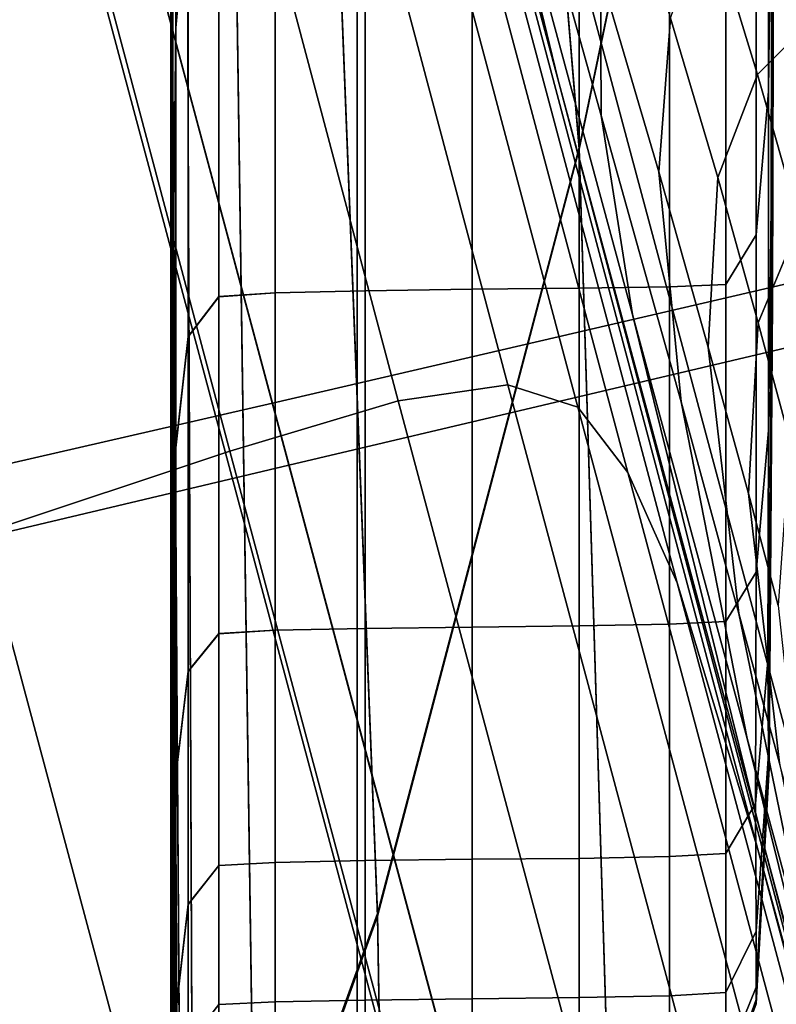
# Model space of a CAD drawing. Units: centimetres. Extents: x 73.5 to 153.5, y 236.6 to 281.9.
# Drawn here: x 117.8 to 117.8, y 238.5 to 238.6 of the extents above; entities that cross this region are included whole.
import ezdxf

# ---------------------------------------------------------------- set-up
doc = ezdxf.new("R2010")
doc.units = ezdxf.units.CM
doc.layers.get('0').update_dxf_attribs({"true_color": 0x8c58e1})

msp = doc.modelspace()

# ---------------------------------------------------------------- linework, layer by layer
at = {"color": 18, "true_color": 0x000000}
for points in [[(117.849396, 239.404114, 66.506554), (117.788696, 239.380798, 66.547531), (117.788696, 238.469421, 65.833725), (117.849396, 238.50061, 65.794052)], [(117.849396, 238.50061, 54.919849), (117.788696, 238.469406, 54.882114), (117.788696, 239.380798, 54.208641), (117.849396, 239.404114, 54.246979)], [(117.754669, 238.851807, 65.33284), (117.820435, 238.826233, 65.367287), (117.820404, 238.147018, 64.41066), (117.754669, 238.177933, 64.380959)], [(117.754669, 238.177933, 56.278522), (117.820404, 238.147018, 56.249714), (117.820435, 238.826233, 55.327351), (117.754669, 238.851791, 55.360371)], [(117.820435, 238.826233, 65.367287), (117.875122, 238.789917, 65.416), (117.875122, 238.103104, 64.452759), (117.820404, 238.147018, 64.41066)], [(117.820404, 238.147018, 56.249714), (117.875122, 238.103088, 56.208904), (117.875122, 238.789902, 55.280689), (117.820435, 238.826233, 55.327351)], [(117.824921, 238.655396, 51.332134), (117.830872, 238.583542, 51.313786), (117.84552, 238.653687, 51.348179), (117.830658, 238.725983, 51.354603)], [(117.824921, 238.655334, 49.059036), (117.830658, 238.725952, 49.036705), (117.84552, 238.653671, 49.043259), (117.830872, 238.583481, 49.077446)], [(117.893463, 238.589478, 47.853104), (117.852386, 238.57988, 47.85479), (117.821716, 238.694305, 47.831032), (117.863129, 238.702606, 47.82962)], [(117.816437, 238.571533, 47.85656), (117.785461, 238.687134, 47.832558), (117.821716, 238.694305, 47.831032), (117.852386, 238.57988, 47.85479)], [(117.811676, 238.688477, 51.08057), (117.811676, 238.635284, 51.067005), (117.811737, 238.586884, 51.096165), (117.811646, 238.660507, 51.118633)], [(117.811676, 238.688232, 49.30497), (117.811646, 238.660156, 49.267685), (117.811737, 238.586411, 49.289856), (117.811676, 238.634995, 49.318344)], [(117.816437, 238.571533, 47.85656), (117.788208, 238.565063, 47.858475), (117.756958, 238.681671, 47.834244), (117.785461, 238.687134, 47.832558)], [(117.822357, 238.571655, 46.214241), (117.814423, 238.569275, 46.218781), (117.785492, 238.67807, 46.218712), (117.793701, 238.679306, 46.214188)], [(117.822357, 238.571655, 46.214241), (117.793701, 238.679306, 46.214188), (117.799103, 238.679123, 46.200481), (117.827515, 238.572403, 46.201019)], [(117.830811, 238.57135, 46.169628), (117.827515, 238.572403, 46.201019), (117.799103, 238.679123, 46.200481), (117.802612, 238.677124, 46.167629)], [(117.802765, 238.565399, 46.224121), (117.773468, 238.675888, 46.224022), (117.785492, 238.67807, 46.218712), (117.814423, 238.569275, 46.218781)], [(117.830811, 238.57135, 46.169628), (117.802612, 238.677124, 46.167629), (117.805298, 238.672867, 46.105659), (117.83316, 238.568283, 46.110596)], [(117.83548, 238.56308, 46.014439), (117.83316, 238.568283, 46.110596), (117.805298, 238.672867, 46.105659), (117.808075, 238.665924, 46.004601)], [(117.83548, 238.56308, 46.014439), (117.808075, 238.665924, 46.004601), (117.81131, 238.655746, 45.8629), (117.839264, 238.550598, 45.903568)], [(117.811646, 238.640121, 51.160267), (117.811646, 238.660507, 51.118633), (117.811737, 238.586884, 51.096165), (117.811768, 238.570541, 51.134586)], [(117.811646, 238.639694, 49.226921), (117.811768, 238.570007, 49.252281), (117.811737, 238.586411, 49.289856), (117.811646, 238.660156, 49.267685)], [(117.825439, 238.605026, 45.741493), (117.829865, 238.586792, 45.775852), (117.81131, 238.655746, 45.8629), (117.816925, 238.636658, 45.773483)], [(117.8461, 238.525711, 45.800396), (117.839264, 238.550598, 45.903568), (117.81131, 238.655746, 45.8629), (117.829865, 238.586792, 45.775852)], [(117.824921, 238.655396, 51.332134), (117.818695, 238.615723, 51.30711), (117.821381, 238.547531, 51.285526), (117.830872, 238.583542, 51.313786)], [(117.824921, 238.655334, 49.059036), (117.830872, 238.583481, 49.077446), (117.821381, 238.547409, 49.105339), (117.818695, 238.615601, 49.083748)], [(117.834137, 238.477753, 51.272236), (117.850128, 238.497833, 51.295055), (117.84552, 238.653687, 51.348179), (117.830872, 238.583542, 51.313786)], [(117.834137, 238.477707, 49.119011), (117.830872, 238.583481, 49.077446), (117.84552, 238.653671, 49.043259), (117.850128, 238.497818, 49.096382)], [(117.879242, 238.642471, 47.416603), (117.838013, 238.633438, 47.410599), (117.853119, 238.577087, 47.410599), (117.894196, 238.586761, 47.416603)], [(117.811646, 238.640121, 51.160267), (117.811768, 238.570541, 51.134586), (117.811768, 238.554047, 51.167889), (117.811676, 238.624176, 51.200245)], [(117.811646, 238.639694, 49.226921), (117.811676, 238.623734, 49.187843), (117.811768, 238.553513, 49.219818), (117.811768, 238.570007, 49.252281)], [(117.811646, 238.597977, 51.052715), (117.811768, 238.557404, 51.068119), (117.811737, 238.586884, 51.096165), (117.811676, 238.635284, 51.067005)], [(117.811646, 238.597687, 49.332443), (117.811676, 238.634995, 49.318344), (117.811737, 238.586411, 49.289856), (117.811768, 238.556961, 49.317505)], [(117.801971, 238.625504, 47.40506), (117.8172, 238.568619, 47.40506), (117.853119, 238.577087, 47.410599), (117.838013, 238.633438, 47.410599)], [(117.811646, 238.597977, 51.052715), (117.811737, 238.628632, 51.034122), (117.811737, 238.598877, 51.023296), (117.811646, 238.572784, 51.037655)], [(117.811646, 238.597687, 49.332443), (117.811646, 238.572525, 49.347336), (117.811737, 238.59874, 49.361351), (117.811737, 238.628479, 49.350609)], [(117.801971, 238.625504, 47.40506), (117.773682, 238.619232, 47.400223), (117.789032, 238.561935, 47.400223), (117.8172, 238.568619, 47.40506)], [(117.811676, 238.609543, 51.233364), (117.811676, 238.624176, 51.200245), (117.811768, 238.554047, 51.167889), (117.811737, 238.539429, 51.199436)], [(117.811676, 238.609146, 49.155586), (117.811737, 238.538956, 49.189178), (117.811768, 238.553513, 49.219818), (117.811676, 238.623734, 49.187843)], [(117.81189, 238.589233, 51.002705), (117.81189, 238.614655, 51.014614), (117.812469, 238.622665, 51.010201), (117.812469, 238.595657, 50.999027)], [(117.81189, 238.589188, 49.381714), (117.812469, 238.595642, 49.385307), (117.812469, 238.62265, 49.374138), (117.81189, 238.614578, 49.369827)], [(117.847168, 238.620895, 48.075493), (117.825195, 238.613541, 48.06469), (117.866486, 238.459503, 48.075378), (117.888794, 238.465485, 48.086273)], [(117.839996, 238.594681, 49.523979), (117.840027, 238.620667, 49.491081), (117.839935, 238.599289, 49.449142), (117.839905, 238.580765, 49.478722)], [(117.839996, 238.594681, 50.86116), (117.839905, 238.580765, 50.906105), (117.839935, 238.599289, 50.935455), (117.840027, 238.620667, 50.893753)], [(117.839783, 238.605881, 49.402679), (117.839783, 238.586197, 49.423576), (117.839935, 238.599289, 49.449142), (117.839905, 238.618378, 49.422272)], [(117.839783, 238.605881, 50.981682), (117.839905, 238.618378, 50.962189), (117.839935, 238.599289, 50.935455), (117.839783, 238.586197, 50.960876)], [(117.840057, 238.617004, 50.290413), (117.840057, 238.617004, 50.192566), (117.839966, 238.578445, 50.192665), (117.839966, 238.578445, 50.289268)], [(117.840057, 238.617004, 50.290413), (117.839966, 238.578445, 50.289268), (117.839966, 238.578339, 50.386353), (117.840057, 238.616791, 50.389183)], [(117.840057, 238.617004, 50.094894), (117.839966, 238.578445, 50.096268), (117.839966, 238.578445, 50.192665), (117.840057, 238.617004, 50.192566)], [(117.840057, 238.617004, 50.094894), (117.840057, 238.616791, 49.996452), (117.839966, 238.578339, 49.999588), (117.839966, 238.578445, 50.096268)], [(117.840057, 238.616165, 50.489655), (117.840057, 238.616791, 50.389183), (117.839966, 238.578339, 50.386353), (117.839966, 238.578033, 50.484215)], [(117.840057, 238.616165, 49.896301), (117.839966, 238.578018, 49.90213), (117.839966, 238.578339, 49.999588), (117.840057, 238.616791, 49.996452)], [(117.840057, 238.616165, 50.489655), (117.839966, 238.578033, 50.484215), (117.839966, 238.577393, 50.58313), (117.840057, 238.614899, 50.59259)], [(117.840057, 238.616165, 49.896301), (117.840057, 238.614899, 49.793518), (117.839966, 238.577393, 49.803413), (117.839966, 238.578018, 49.90213)], [(117.814636, 238.599716, 51.284489), (117.815613, 238.531616, 51.25771), (117.821381, 238.547531, 51.285526), (117.818695, 238.615723, 51.30711)], [(117.814636, 238.599503, 49.105888), (117.818695, 238.615601, 49.083748), (117.821381, 238.547409, 49.105339), (117.815613, 238.531387, 49.132561)], [(117.840057, 238.612808, 49.687149), (117.839966, 238.576355, 49.702934), (117.839966, 238.577393, 49.803413), (117.840057, 238.614899, 49.793518)], [(117.840057, 238.612808, 50.698753), (117.840057, 238.614899, 50.59259), (117.839966, 238.577393, 50.58313), (117.839966, 238.576355, 50.68338)], [(117.81189, 238.589233, 51.002705), (117.811737, 238.57666, 51.009907), (117.811737, 238.598877, 51.023296), (117.81189, 238.614655, 51.014614)], [(117.81189, 238.589188, 49.381714), (117.81189, 238.614578, 49.369827), (117.811737, 238.59874, 49.361351), (117.811737, 238.576538, 49.374672)], [(117.804291, 238.606293, 48.052605), (117.845154, 238.453781, 48.063179), (117.866486, 238.459503, 48.075378), (117.825195, 238.613541, 48.06469)], [(117.840057, 238.612808, 49.687149), (117.840027, 238.607025, 49.592278), (117.839935, 238.574249, 49.612816), (117.839966, 238.576355, 49.702934)], [(117.840057, 238.612808, 50.698753), (117.839966, 238.576355, 50.68338), (117.839935, 238.574249, 50.773056), (117.840027, 238.607025, 50.793243)], [(117.811676, 238.609543, 51.233364), (117.811737, 238.539429, 51.199436), (117.812683, 238.530624, 51.229336), (117.812408, 238.600082, 51.26099)], [(117.811676, 238.609146, 49.155586), (117.812408, 238.599777, 49.128738), (117.812683, 238.530273, 49.160164), (117.811737, 238.538956, 49.189178)], [(117.839996, 238.594681, 49.523979), (117.839905, 238.57045, 49.545143), (117.839935, 238.574249, 49.612816), (117.840027, 238.607025, 49.592278)], [(117.839996, 238.594681, 50.86116), (117.840027, 238.607025, 50.793243), (117.839935, 238.574249, 50.773056), (117.839905, 238.57045, 50.840271)], [(117.804291, 238.606293, 48.052605), (117.785461, 238.599136, 48.03817), (117.825806, 238.448593, 48.048615), (117.845154, 238.453781, 48.063179)], [(117.839783, 238.605881, 49.402679), (117.839203, 238.600403, 49.391037), (117.839203, 238.579453, 49.4105), (117.839783, 238.586197, 49.423576)], [(117.839783, 238.605881, 50.981682), (117.839783, 238.586197, 50.960876), (117.839203, 238.579453, 50.973877), (117.839203, 238.600403, 50.993271)], [(117.825439, 238.605026, 45.741493), (117.826996, 238.602661, 45.708767), (117.831909, 238.585068, 45.655338), (117.833374, 238.575714, 45.6717)], [(117.825439, 238.605026, 45.741493), (117.833374, 238.575714, 45.6717), (117.839386, 238.551407, 45.688881), (117.829865, 238.586792, 45.775852)], [(117.828735, 238.601929, 45.689133), (117.831879, 238.591751, 45.645523), (117.831909, 238.585068, 45.655338), (117.826996, 238.602661, 45.708767)], [(117.814636, 238.599716, 51.284489), (117.812408, 238.600082, 51.26099), (117.812683, 238.530624, 51.229336), (117.815613, 238.531616, 51.25771)], [(117.837769, 238.598511, 49.387054), (117.837769, 238.577118, 49.406059), (117.839203, 238.579453, 49.4105), (117.839203, 238.600403, 49.391037)], [(117.837769, 238.598511, 50.997242), (117.839203, 238.600403, 50.993271), (117.839203, 238.579453, 50.973877), (117.837769, 238.577118, 50.978294)], [(117.814636, 238.599503, 49.105888), (117.815613, 238.531387, 49.132561), (117.812683, 238.530273, 49.160164), (117.812408, 238.599777, 49.128738)], [(117.769806, 238.592072, 48.02034), (117.809448, 238.444214, 48.030594), (117.825806, 238.448593, 48.048615), (117.785461, 238.599136, 48.03817)], [(117.839783, 238.570251, 49.452972), (117.839905, 238.580765, 49.478722), (117.839935, 238.599289, 49.449142), (117.839783, 238.586197, 49.423576)], [(117.839783, 238.570251, 50.931679), (117.839783, 238.586197, 50.960876), (117.839935, 238.599289, 50.935455), (117.839905, 238.580765, 50.906105)], [(117.811646, 238.555908, 51.02179), (117.811646, 238.572784, 51.037655), (117.811737, 238.598877, 51.023296), (117.811737, 238.57666, 51.009907)], [(117.811646, 238.555664, 49.36306), (117.811737, 238.576538, 49.374672), (117.811737, 238.59874, 49.361351), (117.811646, 238.572525, 49.347336)], [(117.820801, 238.598267, 50.99754), (117.820801, 238.576828, 50.978523), (117.816559, 238.576721, 50.978584), (117.816559, 238.598145, 50.997604)], [(117.820801, 238.598251, 49.386757), (117.816559, 238.598145, 49.386696), (117.816559, 238.576721, 49.405724), (117.820801, 238.576828, 49.405792)], [(117.820801, 238.598251, 49.386757), (117.820801, 238.576828, 49.405792), (117.825836, 238.576904, 49.405838), (117.825836, 238.598328, 49.386803)], [(117.820801, 238.598267, 50.99754), (117.825836, 238.598328, 50.997494), (117.825836, 238.576904, 50.978493), (117.820801, 238.576828, 50.978523)], [(117.830872, 238.598373, 49.386856), (117.825836, 238.598328, 49.386803), (117.825836, 238.576904, 49.405838), (117.830872, 238.57695, 49.405884)], [(117.830872, 238.598373, 50.997444), (117.830872, 238.57695, 50.978455), (117.825836, 238.576904, 50.978493), (117.825836, 238.598328, 50.997494)], [(117.830872, 238.598373, 49.386856), (117.830872, 238.57695, 49.405884), (117.835114, 238.577011, 49.405945), (117.835114, 238.598419, 49.386932)], [(117.830872, 238.598373, 50.997444), (117.835114, 238.598419, 50.997368), (117.835114, 238.577011, 50.978401), (117.830872, 238.57695, 50.978455)], [(117.837769, 238.598511, 49.387054), (117.835114, 238.598419, 49.386932), (117.835114, 238.577011, 49.405945), (117.837769, 238.577118, 49.406059)], [(117.837769, 238.598511, 50.997242), (117.837769, 238.577118, 50.978294), (117.835114, 238.577011, 50.978401), (117.835114, 238.598419, 50.997368)], [(117.811646, 238.597977, 51.052715), (117.811646, 238.572784, 51.037655), (117.811737, 238.538956, 51.048222), (117.811768, 238.557404, 51.068119)], [(117.813904, 238.597961, 50.997715), (117.813904, 238.576553, 50.978699), (117.812469, 238.574677, 50.979988), (117.812469, 238.595657, 50.999027)], [(117.813904, 238.597946, 49.386589), (117.812469, 238.595642, 49.385307), (117.812469, 238.574661, 49.404343), (117.813904, 238.576538, 49.405609)], [(117.813904, 238.597946, 49.386589), (117.813904, 238.576538, 49.405609), (117.816559, 238.576721, 49.405724), (117.816559, 238.598145, 49.386696)], [(117.813904, 238.597961, 50.997715), (117.816559, 238.598145, 50.997604), (117.816559, 238.576721, 50.978584), (117.813904, 238.576553, 50.978699)], [(117.836914, 238.594696, 45.573742), (117.839661, 238.598038, 45.568924), (117.842163, 238.58989, 45.49612), (117.839264, 238.587006, 45.497326)], [(117.811646, 238.597687, 49.332443), (117.811768, 238.556961, 49.317505), (117.811737, 238.538544, 49.337189), (117.811646, 238.572525, 49.347336)], [(117.834625, 238.582413, 45.579819), (117.831879, 238.591751, 45.645523), (117.832794, 238.596909, 45.638542), (117.835175, 238.589645, 45.576992)], [(117.81189, 238.589233, 51.002705), (117.812469, 238.595657, 50.999027), (117.812469, 238.574677, 50.979988), (117.81189, 238.569504, 50.983582)], [(117.81189, 238.589188, 49.381714), (117.81189, 238.569443, 49.400818), (117.812469, 238.574661, 49.404343), (117.812469, 238.595642, 49.385307)], [(117.836914, 238.594696, 45.573742), (117.839264, 238.587006, 45.497326), (117.837402, 238.582153, 45.498138), (117.835175, 238.589645, 45.576992)], [(117.839996, 238.594681, 49.523979), (117.839905, 238.580765, 49.478722), (117.839874, 238.569168, 49.504967), (117.839905, 238.57045, 49.545143)], [(117.839996, 238.594681, 50.86116), (117.839905, 238.57045, 50.840271), (117.839874, 238.569168, 50.880096), (117.839905, 238.580765, 50.906105)], [(117.769806, 238.592072, 48.02034), (117.758392, 238.585114, 47.998039), (117.797028, 238.440887, 48.008049), (117.809448, 238.444214, 48.030594)], [(117.834625, 238.582413, 45.579819), (117.835663, 238.571594, 45.583748), (117.831909, 238.585068, 45.655338), (117.831879, 238.591751, 45.645523)], [(117.841248, 238.580017, 45.409416), (117.839264, 238.587006, 45.497326), (117.842163, 238.58989, 45.49612), (117.844208, 238.582764, 45.409416)], [(117.834625, 238.582413, 45.579819), (117.835175, 238.589645, 45.576992), (117.837402, 238.582153, 45.498138), (117.836945, 238.574173, 45.498844)], [(117.81189, 238.589233, 51.002705), (117.81189, 238.569504, 50.983582), (117.811737, 238.559387, 50.990616), (117.811737, 238.57666, 51.009907)], [(117.81189, 238.589188, 49.381714), (117.811737, 238.576538, 49.374672), (117.811737, 238.559265, 49.393936), (117.81189, 238.569443, 49.400818)], [(117.812164, 238.501572, 51.11063), (117.811768, 238.570541, 51.134586), (117.811737, 238.586884, 51.096165), (117.812225, 238.514679, 51.091702)], [(117.812164, 238.509125, 51.069782), (117.812225, 238.514679, 51.091702), (117.811737, 238.586884, 51.096165), (117.811768, 238.557404, 51.068119)], [(117.8461, 238.525711, 45.800396), (117.829865, 238.586792, 45.775852), (117.839386, 238.551407, 45.688881), (117.852997, 238.499863, 45.701157)], [(117.841248, 238.580017, 45.409416), (117.839294, 238.575317, 45.409416), (117.837402, 238.582153, 45.498138), (117.839264, 238.587006, 45.497326)], [(117.812164, 238.508514, 49.3162), (117.811768, 238.556961, 49.317505), (117.811737, 238.586411, 49.289856), (117.812225, 238.514038, 49.294495)], [(117.812164, 238.500916, 49.276077), (117.812225, 238.514038, 49.294495), (117.811737, 238.586411, 49.289856), (117.811768, 238.570007, 49.252281)], [(117.839783, 238.570251, 49.452972), (117.839783, 238.586197, 49.423576), (117.839203, 238.579453, 49.4105), (117.839203, 238.563583, 49.440948)], [(117.839783, 238.570251, 50.931679), (117.839203, 238.563583, 50.943611), (117.839203, 238.579453, 50.973877), (117.839783, 238.586197, 50.960876)], [(117.838776, 238.555756, 45.590294), (117.833374, 238.575714, 45.6717), (117.831909, 238.585068, 45.655338), (117.835663, 238.571594, 45.583748)], [(117.834137, 238.477753, 51.272236), (117.830872, 238.583542, 51.313786), (117.821381, 238.547531, 51.285526), (117.822906, 238.456345, 51.24522)], [(117.834137, 238.477707, 49.119011), (117.822906, 238.456223, 49.14563), (117.821381, 238.547409, 49.105339), (117.830872, 238.583481, 49.077446)], [(117.834625, 238.582413, 45.579819), (117.836945, 238.574173, 45.498844), (117.838379, 238.561646, 45.499825), (117.835663, 238.571594, 45.583748)], [(117.838837, 238.567291, 45.409416), (117.836945, 238.574173, 45.498844), (117.837402, 238.582153, 45.498138), (117.839294, 238.575317, 45.409416)], [(117.839783, 238.570251, 49.452972), (117.839752, 238.559402, 49.494278), (117.839874, 238.569168, 49.504967), (117.839905, 238.580765, 49.478722)], [(117.839783, 238.570251, 50.931679), (117.839905, 238.580765, 50.906105), (117.839874, 238.569168, 50.880096), (117.839752, 238.559402, 50.890709)], [(117.816437, 238.571533, 47.85656), (117.852386, 238.57988, 47.85479), (117.883423, 238.46402, 47.862823), (117.847809, 238.454483, 47.864685)], [(117.841248, 238.580017, 45.409416), (117.842743, 238.574402, 45.318344), (117.84079, 238.569778, 45.318344), (117.839294, 238.575317, 45.409416)], [(117.837769, 238.561264, 49.436874), (117.839203, 238.563583, 49.440948), (117.839203, 238.579453, 49.4105), (117.837769, 238.577118, 49.406059)], [(117.837769, 238.561264, 50.947647), (117.837769, 238.577118, 50.978294), (117.839203, 238.579453, 50.973877), (117.839203, 238.563583, 50.943611)], [(117.839813, 238.555206, 50.288574), (117.839966, 238.578445, 50.289268), (117.839966, 238.578445, 50.192665), (117.839813, 238.555206, 50.192719)], [(117.839813, 238.555206, 50.288574), (117.839813, 238.555176, 50.384644), (117.839966, 238.578339, 50.386353), (117.839966, 238.578445, 50.289268)], [(117.839813, 238.555206, 50.097092), (117.839813, 238.555206, 50.192719), (117.839966, 238.578445, 50.192665), (117.839966, 238.578445, 50.096268)], [(117.839813, 238.555206, 50.097092), (117.839966, 238.578445, 50.096268), (117.839966, 238.578339, 49.999588), (117.839813, 238.555176, 50.001472)], [(117.839813, 238.555038, 50.480942), (117.839966, 238.578033, 50.484215), (117.839966, 238.578339, 50.386353), (117.839813, 238.555176, 50.384644)], [(117.839813, 238.555038, 49.905632), (117.839813, 238.555176, 50.001472), (117.839966, 238.578339, 49.999588), (117.839966, 238.578018, 49.90213)], [(117.839813, 238.555038, 50.480942), (117.839813, 238.554794, 50.577446), (117.839966, 238.577393, 50.58313), (117.839966, 238.578033, 50.484215)], [(117.839813, 238.555038, 49.905632), (117.839966, 238.578018, 49.90213), (117.839966, 238.577393, 49.803413), (117.839813, 238.554794, 49.809349)], [(117.839813, 238.554367, 49.712402), (117.839813, 238.554794, 49.809349), (117.839966, 238.577393, 49.803413), (117.839966, 238.576355, 49.702934)], [(117.839813, 238.554367, 50.674149), (117.839966, 238.576355, 50.68338), (117.839966, 238.577393, 50.58313), (117.839813, 238.554794, 50.577446)], [(117.832489, 238.511597, 47.40506), (117.868256, 238.520615, 47.410599), (117.853119, 238.577087, 47.410599), (117.8172, 238.568619, 47.40506)], [(117.820801, 238.560944, 49.436638), (117.825836, 238.561005, 49.436684), (117.825836, 238.576904, 49.405838), (117.820801, 238.576828, 49.405792)], [(117.820801, 238.560944, 50.947739), (117.820801, 238.576828, 50.978523), (117.825836, 238.576904, 50.978493), (117.825836, 238.561005, 50.947731)], [(117.830872, 238.561066, 49.436729), (117.830872, 238.57695, 49.405884), (117.825836, 238.576904, 49.405838), (117.825836, 238.561005, 49.436684)], [(117.830872, 238.561066, 50.947739), (117.825836, 238.561005, 50.947731), (117.825836, 238.576904, 50.978493), (117.830872, 238.57695, 50.978455)], [(117.830872, 238.561066, 49.436729), (117.835114, 238.561142, 49.436783), (117.835114, 238.577011, 49.405945), (117.830872, 238.57695, 49.405884)], [(117.830872, 238.561066, 50.947739), (117.830872, 238.57695, 50.978455), (117.835114, 238.577011, 50.978401), (117.835114, 238.561142, 50.947716)], [(117.837769, 238.561264, 49.436874), (117.837769, 238.577118, 49.406059), (117.835114, 238.577011, 49.405945), (117.835114, 238.561142, 49.436783)], [(117.837769, 238.561264, 50.947647), (117.835114, 238.561142, 50.947716), (117.835114, 238.577011, 50.978401), (117.837769, 238.577118, 50.978294)], [(117.811646, 238.555908, 51.02179), (117.811737, 238.57666, 51.009907), (117.811737, 238.559387, 50.990616), (117.811646, 238.542709, 51.002224)], [(117.811646, 238.555664, 49.36306), (117.811646, 238.542496, 49.382576), (117.811737, 238.559265, 49.393936), (117.811737, 238.576538, 49.374672)], [(117.813904, 238.560699, 50.947868), (117.812469, 238.558929, 50.949387), (117.812469, 238.574677, 50.979988), (117.813904, 238.576553, 50.978699)], [(117.813904, 238.560684, 49.436447), (117.813904, 238.576538, 49.405609), (117.812469, 238.574661, 49.404343), (117.812469, 238.558914, 49.434952)], [(117.813904, 238.560684, 49.436447), (117.816559, 238.560852, 49.436569), (117.816559, 238.576721, 49.405724), (117.813904, 238.576538, 49.405609)], [(117.813904, 238.560699, 50.947868), (117.813904, 238.576553, 50.978699), (117.816559, 238.576721, 50.978584), (117.816559, 238.560852, 50.947777)], [(117.820801, 238.560944, 49.436638), (117.820801, 238.576828, 49.405792), (117.816559, 238.576721, 49.405724), (117.816559, 238.560852, 49.436569)], [(117.820801, 238.560944, 50.947739), (117.816559, 238.560852, 50.947777), (117.816559, 238.576721, 50.978584), (117.820801, 238.576828, 50.978523)], [(117.839813, 238.554367, 49.712402), (117.839966, 238.576355, 49.702934), (117.839935, 238.574249, 49.612816), (117.839783, 238.554276, 49.62339)], [(117.839813, 238.554367, 50.674149), (117.839783, 238.554276, 50.762672), (117.839935, 238.574249, 50.773056), (117.839966, 238.576355, 50.68338)], [(117.838776, 238.555756, 45.590294), (117.845459, 238.528763, 45.597164), (117.839386, 238.551407, 45.688881), (117.833374, 238.575714, 45.6717)], [(117.838837, 238.567291, 45.409416), (117.839294, 238.575317, 45.409416), (117.84079, 238.569778, 45.318344), (117.84024, 238.562012, 45.318344)], [(117.81189, 238.554016, 50.95369), (117.81189, 238.569504, 50.983582), (117.812469, 238.574677, 50.979988), (117.812469, 238.558929, 50.949387)], [(117.81189, 238.55397, 49.43074), (117.812469, 238.558914, 49.434952), (117.812469, 238.574661, 49.404343), (117.81189, 238.569443, 49.400818)], [(117.838837, 238.567291, 45.409416), (117.840302, 238.554596, 45.409416), (117.838379, 238.561646, 45.499825), (117.836945, 238.574173, 45.498844)], [(117.839783, 238.555023, 49.55088), (117.839783, 238.554276, 49.62339), (117.839935, 238.574249, 49.612816), (117.839905, 238.57045, 49.545143)], [(117.839783, 238.555023, 50.834618), (117.839905, 238.57045, 50.840271), (117.839935, 238.574249, 50.773056), (117.839783, 238.554276, 50.762672)], [(117.811646, 238.555908, 51.02179), (117.811676, 238.529999, 51.028347), (117.811737, 238.538956, 51.048222), (117.811646, 238.572784, 51.037655)], [(117.811646, 238.555664, 49.36306), (117.811646, 238.572525, 49.347336), (117.811737, 238.538544, 49.337189), (117.811676, 238.529633, 49.35685)], [(117.822357, 238.571655, 46.214241), (117.827515, 238.572403, 46.201019), (117.857666, 238.459976, 46.201836), (117.85257, 238.458908, 46.214241)], [(117.830811, 238.57135, 46.169628), (117.860657, 238.45993, 46.172901), (117.857666, 238.459976, 46.201836), (117.827515, 238.572403, 46.201019)], [(117.816437, 238.571533, 47.85656), (117.847809, 238.454483, 47.864685), (117.819824, 238.446991, 47.866669), (117.788208, 238.565063, 47.858475)], [(117.822357, 238.571655, 46.214241), (117.85257, 238.458908, 46.214241), (117.844574, 238.456757, 46.218781), (117.814423, 238.569275, 46.218781)], [(117.830811, 238.57135, 46.169628), (117.83316, 238.568283, 46.110596), (117.862518, 238.45874, 46.118778), (117.860657, 238.45993, 46.172901)], [(117.838776, 238.555756, 45.590294), (117.835663, 238.571594, 45.583748), (117.838379, 238.561646, 45.499825), (117.842194, 238.543152, 45.501465)], [(117.812164, 238.501572, 51.11063), (117.812042, 238.480988, 51.130993), (117.811768, 238.554047, 51.167889), (117.811768, 238.570541, 51.134586)], [(117.839783, 238.555023, 49.55088), (117.839905, 238.57045, 49.545143), (117.839874, 238.569168, 49.504967), (117.839752, 238.559402, 49.494278)], [(117.839783, 238.555023, 50.834618), (117.839752, 238.559402, 50.890709), (117.839874, 238.569168, 50.880096), (117.839905, 238.57045, 50.840271)], [(117.812164, 238.500916, 49.276077), (117.811768, 238.570007, 49.252281), (117.811768, 238.553513, 49.219818), (117.812042, 238.480347, 49.256462)], [(117.839783, 238.570251, 49.452972), (117.839203, 238.563583, 49.440948), (117.839172, 238.552704, 49.486031), (117.839752, 238.559402, 49.494278)], [(117.839783, 238.570251, 50.931679), (117.839752, 238.559402, 50.890709), (117.839172, 238.552704, 50.89888), (117.839203, 238.563583, 50.943611)], [(117.81189, 238.554016, 50.95369), (117.811737, 238.544418, 50.962128), (117.811737, 238.559387, 50.990616), (117.81189, 238.569504, 50.983582)], [(117.802765, 238.565399, 46.224121), (117.814423, 238.569275, 46.218781), (117.844574, 238.456757, 46.218781), (117.832733, 238.453583, 46.224121)], [(117.81189, 238.55397, 49.43074), (117.81189, 238.569443, 49.400818), (117.811737, 238.559265, 49.393936), (117.811737, 238.544312, 49.422478)], [(117.832489, 238.511597, 47.40506), (117.8172, 238.568619, 47.40506), (117.789032, 238.561935, 47.400223), (117.804413, 238.504517, 47.400223)], [(117.83548, 238.56308, 46.014439), (117.864075, 238.456329, 46.0308), (117.862518, 238.45874, 46.118778), (117.83316, 238.568283, 46.110596)], [(117.838837, 238.567291, 45.409416), (117.84024, 238.562012, 45.318344), (117.841553, 238.54985, 45.318344), (117.840302, 238.554596, 45.409416)], [(117.802765, 238.565399, 46.224121), (117.832733, 238.453583, 46.224121), (117.819153, 238.449829, 46.234268), (117.78952, 238.560455, 46.234268)], [(117.770264, 238.561096, 47.860565), (117.788208, 238.565063, 47.858475), (117.819824, 238.446991, 47.866669), (117.802094, 238.442245, 47.868813)], [(117.837769, 238.561264, 49.436874), (117.837769, 238.550354, 49.483231), (117.839172, 238.552704, 49.486031), (117.839203, 238.563583, 49.440948)], [(117.837769, 238.561264, 50.947647), (117.839203, 238.563583, 50.943611), (117.839172, 238.552704, 50.89888), (117.837769, 238.550354, 50.901634)], [(117.83548, 238.56308, 46.014439), (117.839264, 238.550598, 45.903568), (117.866058, 238.450562, 45.924843), (117.864075, 238.456329, 46.0308)], [(117.844116, 238.535919, 45.409416), (117.842194, 238.543152, 45.501465), (117.838379, 238.561646, 45.499825), (117.840302, 238.554596, 45.409416)], [(117.830872, 238.561066, 49.436729), (117.830872, 238.550125, 49.483116), (117.835114, 238.550217, 49.483162), (117.835114, 238.561142, 49.436783)], [(117.830872, 238.561066, 50.947739), (117.835114, 238.561142, 50.947716), (117.835114, 238.550217, 50.901642), (117.830872, 238.550125, 50.901604)], [(117.837769, 238.561264, 49.436874), (117.835114, 238.561142, 49.436783), (117.835114, 238.550217, 49.483162), (117.837769, 238.550354, 49.483231)], [(117.837769, 238.561264, 50.947647), (117.837769, 238.550354, 50.901634), (117.835114, 238.550217, 50.901642), (117.835114, 238.561142, 50.947716)], [(117.813904, 238.560699, 50.947868), (117.813904, 238.549789, 50.901512), (117.812469, 238.547974, 50.90329), (117.812469, 238.558929, 50.949387)], [(117.813904, 238.560684, 49.436447), (117.812469, 238.558914, 49.434952), (117.812469, 238.547958, 49.481079), (117.813904, 238.549789, 49.482841)], [(117.813904, 238.560684, 49.436447), (117.813904, 238.549789, 49.482841), (117.816559, 238.549927, 49.482956), (117.816559, 238.560852, 49.436569)], [(117.813904, 238.560699, 50.947868), (117.816559, 238.560852, 50.947777), (117.816559, 238.549927, 50.901451), (117.813904, 238.549789, 50.901512)], [(117.820801, 238.560944, 49.436638), (117.816559, 238.560852, 49.436569), (117.816559, 238.549927, 49.482956), (117.820801, 238.550018, 49.483025)], [(117.820801, 238.560944, 50.947739), (117.820801, 238.550018, 50.901474), (117.816559, 238.549927, 50.901451), (117.816559, 238.560852, 50.947777)], [(117.820801, 238.560944, 49.436638), (117.820801, 238.550018, 49.483025), (117.825836, 238.550079, 49.483078), (117.825836, 238.561005, 49.436684)], [(117.820801, 238.560944, 50.947739), (117.825836, 238.561005, 50.947731), (117.825836, 238.550079, 50.901527), (117.820801, 238.550018, 50.901474)], [(117.830872, 238.561066, 49.436729), (117.825836, 238.561005, 49.436684), (117.825836, 238.550079, 49.483078), (117.830872, 238.550125, 49.483116)], [(117.830872, 238.561066, 50.947739), (117.830872, 238.550125, 50.901604), (117.825836, 238.550079, 50.901527), (117.825836, 238.561005, 50.947731)], [(117.776764, 238.554779, 46.253242), (117.78952, 238.560455, 46.234268), (117.819153, 238.449829, 46.234268), (117.805908, 238.445938, 46.253242)], [(117.811646, 238.528595, 50.976074), (117.811646, 238.542709, 51.002224), (117.811737, 238.559387, 50.990616), (117.811737, 238.544418, 50.962128)], [(117.839783, 238.555023, 49.55088), (117.839752, 238.559402, 49.494278), (117.839172, 238.552704, 49.486031), (117.839203, 238.546707, 49.549393)], [(117.839783, 238.555023, 50.834618), (117.839203, 238.546707, 50.836098), (117.839172, 238.552704, 50.89888), (117.839752, 238.559402, 50.890709)], [(117.811646, 238.528381, 49.408836), (117.811737, 238.544312, 49.422478), (117.811737, 238.559265, 49.393936), (117.811646, 238.542496, 49.382576)], [(117.81189, 238.554016, 50.95369), (117.812469, 238.558929, 50.949387), (117.812469, 238.547974, 50.90329), (117.81189, 238.542892, 50.908424)], [(117.81189, 238.55397, 49.43074), (117.81189, 238.542847, 49.476059), (117.812469, 238.547958, 49.481079), (117.812469, 238.558914, 49.434952)], [(117.812164, 238.509125, 51.069782), (117.811768, 238.557404, 51.068119), (117.811737, 238.538956, 51.048222), (117.812012, 238.499908, 51.045513)], [(117.812164, 238.508514, 49.3162), (117.812012, 238.499359, 49.340324), (117.811737, 238.538544, 49.337189), (117.811768, 238.556961, 49.317505)], [(117.811646, 238.555908, 51.02179), (117.811646, 238.542709, 51.002224), (117.811646, 238.528244, 51.00956), (117.811676, 238.529999, 51.028347)], [(117.811646, 238.555664, 49.36306), (117.811676, 238.529633, 49.35685), (117.811646, 238.527954, 49.375519), (117.811646, 238.542496, 49.382576)], [(117.838776, 238.555756, 45.590294), (117.842194, 238.543152, 45.501465), (117.848938, 238.515823, 45.503181), (117.845459, 238.528763, 45.597164)], [(117.839813, 238.555206, 50.288574), (117.839813, 238.555206, 50.192719), (117.839203, 238.543488, 50.192734), (117.839203, 238.543488, 50.2882)], [(117.839813, 238.555206, 50.288574), (117.839203, 238.543488, 50.2882), (117.839203, 238.543472, 50.383759), (117.839813, 238.555176, 50.384644)], [(117.839813, 238.555206, 50.097092), (117.839813, 238.555176, 50.001472), (117.839203, 238.543472, 50.002411), (117.839203, 238.543488, 50.097504)], [(117.839813, 238.555206, 50.097092), (117.839203, 238.543488, 50.097504), (117.839203, 238.543488, 50.192734), (117.839813, 238.555206, 50.192719)], [(117.839813, 238.555038, 50.480942), (117.839813, 238.555176, 50.384644), (117.839203, 238.543472, 50.383759), (117.839203, 238.543442, 50.479256)], [(117.839813, 238.555038, 49.905632), (117.839203, 238.543442, 49.907387), (117.839203, 238.543472, 50.002411), (117.839813, 238.555176, 50.001472)], [(117.776764, 238.554779, 46.253242), (117.805908, 238.445938, 46.253242), (117.795105, 238.442368, 46.285057), (117.766571, 238.548782, 46.285057)], [(117.839813, 238.555038, 50.480942), (117.839203, 238.543442, 50.479256), (117.839203, 238.543381, 50.574554), (117.839813, 238.554794, 50.577446)], [(117.839813, 238.555038, 49.905632), (117.839813, 238.554794, 49.809349), (117.839203, 238.543381, 49.812317), (117.839203, 238.543442, 49.907387)], [(117.839783, 238.555023, 49.55088), (117.839203, 238.546707, 49.549393), (117.839203, 238.544067, 49.627571), (117.839783, 238.554276, 49.62339)], [(117.839783, 238.555023, 50.834618), (117.839783, 238.554276, 50.762672), (117.839203, 238.544067, 50.758537), (117.839203, 238.546707, 50.836098)], [(117.839813, 238.554367, 49.712402), (117.839203, 238.543274, 49.717133), (117.839203, 238.543381, 49.812317), (117.839813, 238.554794, 49.809349)], [(117.839813, 238.554367, 50.674149), (117.839813, 238.554794, 50.577446), (117.839203, 238.543381, 50.574554), (117.839203, 238.543274, 50.669502)], [(117.839813, 238.554367, 49.712402), (117.839783, 238.554276, 49.62339), (117.839203, 238.544067, 49.627571), (117.839203, 238.543274, 49.717133)], [(117.839813, 238.554367, 50.674149), (117.839203, 238.543274, 50.669502), (117.839203, 238.544067, 50.758537), (117.839783, 238.554276, 50.762672)], [(117.81189, 238.464066, 51.157207), (117.811737, 238.539429, 51.199436), (117.811768, 238.554047, 51.167889), (117.812042, 238.480988, 51.130993)], [(117.81189, 238.554016, 50.95369), (117.81189, 238.542892, 50.908424), (117.811737, 238.532913, 50.918556), (117.811737, 238.544418, 50.962128)], [(117.81189, 238.55397, 49.43074), (117.811737, 238.544312, 49.422478), (117.811737, 238.532806, 49.466171), (117.81189, 238.542847, 49.476059)], [(117.81189, 238.463547, 49.231171), (117.812042, 238.480347, 49.256462), (117.811768, 238.553513, 49.219818), (117.811737, 238.538956, 49.189178)], [(117.837769, 238.543808, 49.548851), (117.839203, 238.546707, 49.549393), (117.839172, 238.552704, 49.486031), (117.837769, 238.550354, 49.483231)], [(117.837769, 238.543808, 50.836571), (117.837769, 238.550354, 50.901634), (117.839172, 238.552704, 50.89888), (117.839203, 238.546707, 50.836098)], [(117.857117, 238.484512, 45.602074), (117.852997, 238.499863, 45.701157), (117.839386, 238.551407, 45.688881), (117.845459, 238.528763, 45.597164)], [(117.8461, 238.525711, 45.800396), (117.869232, 238.439301, 45.816757), (117.866058, 238.450562, 45.924843), (117.839264, 238.550598, 45.903568)], [(117.820801, 238.543457, 49.548683), (117.825836, 238.543518, 49.548729), (117.825836, 238.550079, 49.483078), (117.820801, 238.550018, 49.483025)], [(117.820801, 238.543457, 50.836021), (117.820801, 238.550018, 50.901474), (117.825836, 238.550079, 50.901527), (117.825836, 238.543518, 50.836189)], [(117.830872, 238.543579, 49.548767), (117.830872, 238.550125, 49.483116), (117.825836, 238.550079, 49.483078), (117.825836, 238.543518, 49.548729)], [(117.830872, 238.543579, 50.836365), (117.825836, 238.543518, 50.836189), (117.825836, 238.550079, 50.901527), (117.830872, 238.550125, 50.901604)], [(117.830872, 238.543579, 49.548767), (117.835114, 238.543655, 49.548805), (117.835114, 238.550217, 49.483162), (117.830872, 238.550125, 49.483116)], [(117.830872, 238.543579, 50.836365), (117.830872, 238.550125, 50.901604), (117.835114, 238.550217, 50.901642), (117.835114, 238.543655, 50.83651)], [(117.837769, 238.543808, 49.548851), (117.837769, 238.550354, 49.483231), (117.835114, 238.550217, 49.483162), (117.835114, 238.543655, 49.548805)], [(117.837769, 238.543808, 50.836571), (117.835114, 238.543655, 50.83651), (117.835114, 238.550217, 50.901642), (117.837769, 238.550354, 50.901634)], [(117.813904, 238.543243, 49.548515), (117.813904, 238.549789, 49.482841), (117.812469, 238.547958, 49.481079), (117.812469, 238.541382, 49.546669)], [(117.813904, 238.543243, 50.835892), (117.812469, 238.541397, 50.837738), (117.812469, 238.547974, 50.90329), (117.813904, 238.549789, 50.901512)], [(117.813904, 238.543243, 49.548515), (117.816559, 238.543381, 49.548615), (117.816559, 238.549927, 49.482956), (117.813904, 238.549789, 49.482841)], [(117.813904, 238.543243, 50.835892), (117.813904, 238.549789, 50.901512), (117.816559, 238.549927, 50.901451), (117.816559, 238.543381, 50.835907)], [(117.820801, 238.543457, 49.548683), (117.820801, 238.550018, 49.483025), (117.816559, 238.549927, 49.482956), (117.816559, 238.543381, 49.548615)], [(117.820801, 238.543457, 50.836021), (117.816559, 238.543381, 50.835907), (117.816559, 238.549927, 50.901451), (117.820801, 238.550018, 50.901474)], [(117.81189, 238.536209, 50.843201), (117.81189, 238.542892, 50.908424), (117.812469, 238.547974, 50.90329), (117.812469, 238.541397, 50.837738)], [(117.81189, 238.536163, 49.541359), (117.812469, 238.541382, 49.546669), (117.812469, 238.547958, 49.481079), (117.81189, 238.542847, 49.476059)], [(117.816162, 238.449112, 51.216274), (117.822906, 238.456345, 51.24522), (117.821381, 238.547531, 51.285526), (117.815613, 238.531616, 51.25771)], [(117.816162, 238.448883, 49.17392), (117.815613, 238.531387, 49.132561), (117.821381, 238.547409, 49.105339), (117.822906, 238.456223, 49.14563)], [(117.837769, 238.543808, 49.548851), (117.837769, 238.540543, 49.628944), (117.839203, 238.544067, 49.627571), (117.839203, 238.546707, 49.549393)], [(117.837769, 238.543808, 50.836571), (117.839203, 238.546707, 50.836098), (117.839203, 238.544067, 50.758537), (117.837769, 238.540543, 50.757103)], [(117.811646, 238.528595, 50.976074), (117.811737, 238.544418, 50.962128), (117.811737, 238.532913, 50.918556), (117.811646, 238.516449, 50.935333)], [(117.811646, 238.528381, 49.408836), (117.811646, 238.516235, 49.449814), (117.811737, 238.532806, 49.466171), (117.811737, 238.544312, 49.422478)], [(117.837769, 238.539444, 49.718697), (117.839203, 238.543274, 49.717133), (117.839203, 238.544067, 49.627571), (117.837769, 238.540543, 49.628944)], [(117.837769, 238.539444, 50.667862), (117.837769, 238.540543, 50.757103), (117.839203, 238.544067, 50.758537), (117.839203, 238.543274, 50.669502)], [(117.830872, 238.543579, 49.548767), (117.825836, 238.543518, 49.548729), (117.825836, 238.540237, 49.628838), (117.830872, 238.540283, 49.628876)], [(117.830872, 238.543579, 50.836365), (117.830872, 238.540283, 50.756714), (117.825836, 238.540237, 50.756416), (117.825836, 238.543518, 50.836189)], [(117.830872, 238.543579, 49.548767), (117.830872, 238.540283, 49.628876), (117.835114, 238.54039, 49.628906), (117.835114, 238.543655, 49.548805)], [(117.830872, 238.543579, 50.836365), (117.835114, 238.543655, 50.83651), (117.835114, 238.54039, 50.756966), (117.830872, 238.540283, 50.756714)], [(117.837769, 238.543808, 49.548851), (117.835114, 238.543655, 49.548805), (117.835114, 238.54039, 49.628906), (117.837769, 238.540543, 49.628944)], [(117.837769, 238.543808, 50.836571), (117.837769, 238.540543, 50.757103), (117.835114, 238.54039, 50.756966), (117.835114, 238.543655, 50.83651)], [(117.813904, 238.543243, 49.548515), (117.813904, 238.539963, 49.628662), (117.816559, 238.5401, 49.628738), (117.816559, 238.543381, 49.548615)], [(117.813904, 238.543243, 50.835892), (117.816559, 238.543381, 50.835907), (117.816559, 238.5401, 50.755905), (117.813904, 238.539963, 50.755806)], [(117.820801, 238.543457, 49.548683), (117.816559, 238.543381, 49.548615), (117.816559, 238.5401, 49.628738), (117.820801, 238.540176, 49.628792)], [(117.820801, 238.543457, 50.836021), (117.820801, 238.540176, 50.756126), (117.816559, 238.5401, 50.755905), (117.816559, 238.543381, 50.835907)], [(117.820801, 238.543457, 49.548683), (117.820801, 238.540176, 49.628792), (117.825836, 238.540237, 49.628838), (117.825836, 238.543518, 49.548729)], [(117.820801, 238.543457, 50.836021), (117.825836, 238.543518, 50.836189), (117.825836, 238.540237, 50.756416), (117.820801, 238.540176, 50.756126)], [(117.837769, 238.539444, 50.288025), (117.837769, 238.539444, 50.383377), (117.839203, 238.543472, 50.383759), (117.839203, 238.543488, 50.2882)], [(117.837769, 238.539444, 50.288025), (117.839203, 238.543488, 50.2882), (117.839203, 238.543488, 50.192734), (117.837769, 238.539444, 50.192711)], [(117.837769, 238.539444, 50.097626), (117.837769, 238.539444, 50.192711), (117.839203, 238.543488, 50.192734), (117.839203, 238.543488, 50.097504)], [(117.837769, 238.539444, 50.097626), (117.839203, 238.543488, 50.097504), (117.839203, 238.543472, 50.002411), (117.837769, 238.539444, 50.002731)], [(117.837769, 238.539444, 50.478584), (117.839203, 238.543442, 50.479256), (117.839203, 238.543472, 50.383759), (117.837769, 238.539444, 50.383377)], [(117.837769, 238.539444, 49.907967), (117.837769, 238.539444, 50.002731), (117.839203, 238.543472, 50.002411), (117.839203, 238.543442, 49.907387)], [(117.837769, 238.539444, 50.478584), (117.837769, 238.539444, 50.573479), (117.839203, 238.543381, 50.574554), (117.839203, 238.543442, 50.479256)], [(117.837769, 238.539444, 49.907967), (117.839203, 238.543442, 49.907387), (117.839203, 238.543381, 49.812317), (117.837769, 238.539444, 49.813301)], [(117.837769, 238.539444, 49.718697), (117.837769, 238.539444, 49.813301), (117.839203, 238.543381, 49.812317), (117.839203, 238.543274, 49.717133)], [(117.837769, 238.539444, 50.667862), (117.839203, 238.543274, 50.669502), (117.839203, 238.543381, 50.574554), (117.837769, 238.539444, 50.573479)]]:
    msp.add_3dface(points, dxfattribs=at)

doc.saveas('drawing.dxf')
